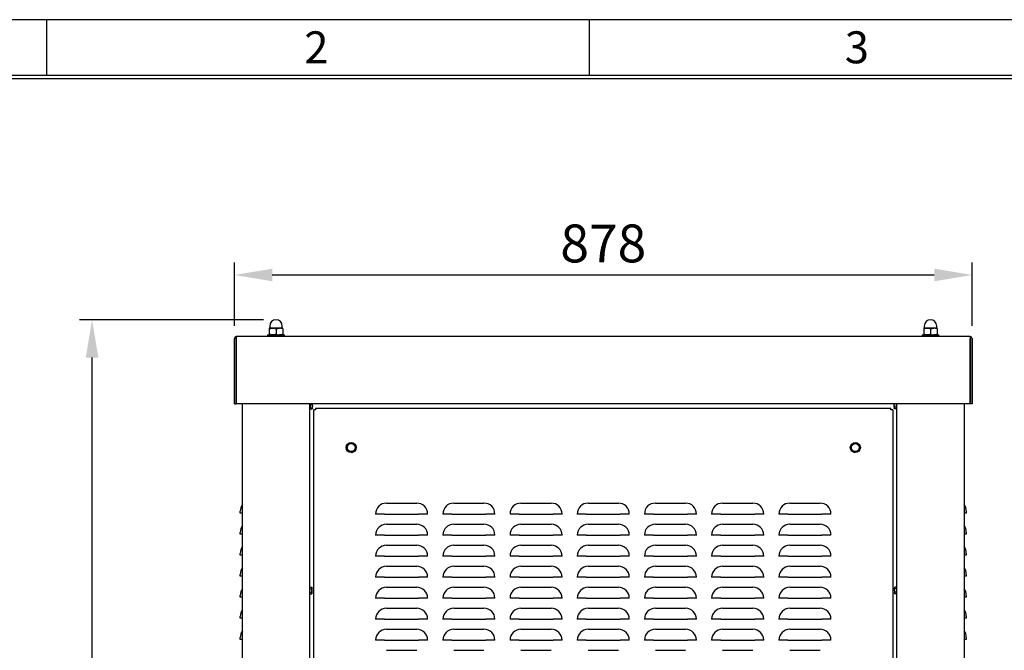
# Model space of a CAD drawing. Extents: x -4023 to 1392, y -4395 to -787.
# Drawn here: x -3285 to -2113, y -1537 to -787 of the extents above; entities that cross this region are included whole.
import ezdxf

# ---------------------------------------------------------------- set-up
doc = ezdxf.new("R2010")
doc.units = 0
doc.header["$LTSCALE"] = 20
doc.header["$MEASUREMENT"] = 0
doc.layers.get('0').update_dxf_attribs({"color": 40, "linetype": 'CONTINUOUS'})
doc.layers.get('DEFPOINTS').update_dxf_attribs({"linetype": 'CONTINUOUS'})
for name, color, linetype in [('1', 7, 'CONTINUOUS'), ('5', 4, 'CONTINUOUS'), ('9', 14, 'CONTINUOUS')]:
    doc.layers.add(name, color=color, linetype=linetype)
doc.styles.add('ROMANS', font='romans.shx', dxfattribs={"height": 45})
doc.dimstyles.new('ROMANS', dxfattribs={"dimscale": 0, "dimtxt": 10, "dimasz": 10, "dimexe": 4, "dimexo": 4, "dimgap": 4, "dimtad": 1, "dimdec": 4, "dimdsep": 46, "dimtxsty": 'ROMANS', "dimcen": 10, "dimclrd": 4, "dimclre": 4, "dimclrt": 2, "dimadec": 0, "dimazin": 0, "dimtfac": 0.625, "dimtdec": 4, "dimtmove": 0, "dimatfit": 3, "dimfxl": 1, "dimtolj": 1, "dimtzin": 0, "dimarcsym": 0})

# ---------------------------------------------------------------- blocks, each defined once
blk = doc.blocks.new('*D14')
at = {"color": 4, "linetype": 'ByBlock', "transparency": 16777216}
for p, q in [((-3029.7, -1150.7), (-3029.7, -1075.3)), ((-2151.7, -1150.7), (-2151.7, -1075.3)), ((-2984.7, -1090.3), (-2196.7, -1090.3))]:
    blk.add_line(p, q, dxfattribs=at)
for points in [[(-2984.7, -1082.8), (-2984.7, -1097.8), (-3029.7, -1090.3)], [(-2196.7, -1082.8), (-2196.7, -1097.8), (-2151.7, -1090.3)]]:
    blk.add_solid(points, dxfattribs=at)
at = {"layer": 'DEFPOINTS', "color": 0, "linetype": 'ByBlock', "transparency": 16777216}
for p in [(-2151.7, -1090.3), (-3029.7, -1165.7), (-2151.7, -1165.7)]:
    blk.add_point(p, dxfattribs=at)
at = {"color": 2, "linetype": 'ByBlock', "transparency": 16777216, "insert": (-2590.7, -1052.8), "char_height": 45, "attachment_point": 5, "style": 'ROMANS'}
blk.add_mtext('\\A1;878', dxfattribs=at)
blk = doc.blocks.new('*D15')
at = {"color": 4, "linetype": 'ByBlock', "transparency": 16777216}
for p, q in [((-2995.2, -1143.6), (-3214.2, -1143.6)), ((-3199.2, -2016.6), (-3199.2, -1188.6)), ((-3075.7, -2061.6), (-3214.2, -2061.6))]:
    blk.add_line(p, q, dxfattribs=at)
for points in [[(-3206.7, -1188.6), (-3191.7, -1188.6), (-3199.2, -1143.6)], [(-3206.7, -2016.6), (-3191.7, -2016.6), (-3199.2, -2061.6)]]:
    blk.add_solid(points, dxfattribs=at)
at = {"layer": 'DEFPOINTS', "color": 0, "linetype": 'ByBlock', "transparency": 16777216}
for p in [(-3199.2, -1143.6), (-2980.2, -1143.6), (-3060.7, -2061.6)]:
    blk.add_point(p, dxfattribs=at)
at = {"color": 2, "linetype": 'ByBlock', "transparency": 16777216, "insert": (-3236.7, -1602.6), "char_height": 45, "attachment_point": 5, "rotation": 90, "style": 'ROMANS'}
blk.add_mtext('\\A1;918', dxfattribs=at)

msp = doc.modelspace()

# ---------------------------------------------------------------- linework, layer by layer
at = {"layer": '1'}
for p, q in [((-2984.24261, -1153.5766), (-2988.24261, -1153.5766)), ((-2988.24261, -1153.5766), (-2988.24261, -1154.29112)), ((-2988.24261, -1154.29112), (-2988.24261, -1160.86206)), ((-2987.74261, -1151.0766), (-2987.74261, -1153.3266)), ((-2976.24261, -1153.5766), (-2984.24261, -1153.5766)), ((-2980.24261, -1154.29112), (-2980.24261, -1160.86206)), ((-2972.24261, -1153.5766), (-2976.24261, -1153.5766)), ((-2972.74261, -1153.3266), (-2972.74261, -1151.0766)), ((-2972.24261, -1154.29112), (-2972.24261, -1153.5766)), ((-2972.24261, -1154.29112), (-2972.24261, -1160.86206)), ((-2209.24261, -1153.5766), (-2209.24262, -1154.29112)), ((-2209.24262, -1154.29112), (-2209.24262, -1160.86206)), ((-2205.24261, -1153.5766), (-2209.24261, -1153.5766)), ((-2208.74261, -1151.0766), (-2208.74261, -1153.3266)), ((-2197.24261, -1153.5766), (-2205.24261, -1153.5766)), ((-2201.2426, -1154.29112), (-2201.2426, -1160.86206)), ((-2193.24261, -1153.5766), (-2197.24261, -1153.5766)), ((-2193.74261, -1153.3266), (-2193.74261, -1151.0766)), ((-2193.24259, -1154.29112), (-2193.24261, -1153.5766)), ((-2193.24259, -1154.29112), (-2193.24259, -1160.86206)), ((-3029.74261, -1243.57662), (-3029.74261, -1165.67662)), ((-3027.74261, -1165.67662), (-3027.64261, -1165.57661)), ((-3027.74261, -1243.57662), (-3027.74261, -1165.67662)), ((-2153.84261, -1163.57657), (-3027.64261, -1163.57657)), ((-3027.64261, -1163.57657), (-3027.64261, -1165.57661)), ((-3027.64261, -1165.57661), (-3027.56584, -1165.67662)), ((-3027.56584, -1165.67662), (-3027.56584, -1243.57662)), ((-3017.64261, -1163.07661), (-3017.64261, -1163.57657)), ((-3017.64261, -1163.07661), (-2990.24261, -1163.07661)), ((-2990.24261, -1161.5766), (-2970.27455, -1161.5766)), ((-2990.24261, -1161.5766), (-2990.24261, -1163.57657)), ((-2988.24261, -1160.86206), (-2988.24261, -1161.5766)), ((-2972.24261, -1161.5766), (-2972.24261, -1160.86206)), ((-2970.27455, -1161.5766), (-2970.24261, -1161.5766)), ((-2970.24261, -1163.57657), (-2970.24261, -1161.5766)), ((-2970.24261, -1163.07661), (-2947.64261, -1163.07661)), ((-2947.64261, -1163.07661), (-2947.64261, -1163.57657)), ((-2211.24261, -1161.5766), (-2192.25194, -1161.5766)), ((-2211.24261, -1161.5766), (-2211.24259, -1163.57657)), ((-2209.24262, -1160.86206), (-2209.24262, -1161.5766)), ((-2193.24259, -1161.5766), (-2193.24259, -1160.86206)), ((-2192.25194, -1161.5766), (-2191.24261, -1161.5766)), ((-2191.24261, -1163.57657), (-2191.24261, -1161.5766)), ((-2153.91938, -1243.57662), (-2153.91938, -1165.67662)), ((-2153.84261, -1163.57657), (-2153.84261, -1165.57661)), ((-2153.84261, -1165.57661), (-2153.74259, -1165.67662)), ((-2153.74259, -1165.67662), (-2153.74259, -1243.57662)), ((-2151.74262, -1165.67662), (-2151.74262, -1243.57662)), ((-3029.74261, -1243.57662), (-3027.74261, -1243.57662)), ((-2153.91938, -1243.57662), (-3027.56584, -1243.57662)), ((-3020.24261, -2058.5766), (-3020.24261, -1243.57662)), ((-2940.24261, -1243.57662), (-2940.24261, -2058.5766)), ((-2940.24261, -1243.91493), (-2940.11761, -1243.91493)), ((-2940.24261, -1246.14588), (-2940.11761, -1246.14588)), ((-2940.24261, -1248.19604), (-2940.11761, -1248.19604)), ((-2940.24261, -1249.41459), (-2940.11761, -1249.41459)), ((-2940.24261, -1249.5766), (-2939.74261, -1249.5766)), ((-2939.74261, -1243.91494), (-2939.86761, -1243.91493)), ((-2939.74261, -1246.14586), (-2939.86761, -1246.14588)), ((-2939.74261, -1248.19604), (-2939.86761, -1248.19604)), ((-2939.74261, -1249.41457), (-2939.86761, -1249.41459)), ((-2939.74261, -1243.5766), (-2939.74261, -1243.91494)), ((-2939.74261, -1244.02927), (-2939.74261, -1243.91494)), ((-2939.74261, -1244.02927), (-2939.74261, -1246.14586)), ((-2939.74261, -1246.26911), (-2939.74261, -1246.14832)), ((-2939.74261, -1246.26911), (-2939.74261, -1248.19604)), ((-2939.74261, -1248.28909), (-2939.74261, -1248.19604)), ((-2939.74261, -1248.28909), (-2939.74261, -1249.41457)), ((-2939.74261, -1249.07658), (-2939.34261, -1249.07658)), ((-2939.74261, -1249.44786), (-2939.74261, -1249.41457)), ((-2939.74261, -1249.44786), (-2939.74261, -1249.5766)), ((-2939.34261, -1244.15037), (-2939.34261, -1243.57662)), ((-2939.34261, -1246.14433), (-2939.34261, -1244.15037)), ((-2939.34261, -1244.15037), (-2937.25522, -1244.15037)), ((-2939.34261, -1248.13828), (-2939.34261, -1246.14433)), ((-2939.34261, -1248.13828), (-2937.25522, -1248.13828)), ((-2939.34261, -1248.85139), (-2939.34261, -1248.13828)), ((-2939.34261, -1249.56456), (-2939.34261, -1248.85139)), ((-2939.34261, -1249.56456), (-2937.25522, -1249.56456)), ((-2937.25522, -1244.15037), (-2936.94261, -1246.14431)), ((-2937.25522, -1248.13828), (-2936.94261, -1248.8514)), ((-2937.09634, -1249.34283), (-2936.94261, -1249.0766)), ((-2936.94261, -1246.14431), (-2936.94261, -1243.5766)), ((-2936.94261, -1248.8514), (-2936.94261, -1246.14431)), ((-2936.94261, -1249.0766), (-2936.94261, -1248.8514)), ((-2935.24261, -1960.39982), (-2935.24261, -1250.75337)), ((-2933.06583, -1248.57661), (-2248.41938, -1248.57661)), ((-2246.24262, -1250.75337), (-2246.24262, -1960.39982)), ((-2244.54261, -1245.5766), (-2244.54261, -1243.5766)), ((-2244.54261, -1245.5766), (-2244.54261, -1248.60769)), ((-2244.23001, -1249.61802), (-2244.54261, -1248.60769)), ((-2244.54261, -1248.60769), (-2244.54261, -1249.0766)), ((-2244.54261, -1249.0766), (-2244.23001, -1249.61802)), ((-2242.1426, -1247.59731), (-2244.23001, -1247.59731)), ((-2242.1426, -1249.61802), (-2244.23001, -1249.61802)), ((-2242.1426, -1243.57662), (-2242.1426, -1245.57659)), ((-2242.1426, -1245.57659), (-2242.1426, -1247.59731)), ((-2242.1426, -1247.59731), (-2242.1426, -1248.60767)), ((-2242.1426, -1248.60767), (-2242.1426, -1249.61802)), ((-2242.1426, -1249.07658), (-2241.74259, -1249.07658)), ((-2241.74261, -1243.5766), (-2241.74261, -1243.91494)), ((-2241.74261, -1243.91494), (-2241.6176, -1243.91493)), ((-2241.74261, -1244.02927), (-2241.74261, -1243.91494)), ((-2241.74261, -1244.02927), (-2241.74261, -1246.14586)), ((-2241.74261, -1246.14586), (-2241.6176, -1246.14588)), ((-2241.74261, -1246.26911), (-2241.74259, -1246.14832)), ((-2241.74261, -1246.26911), (-2241.74261, -1248.19604)), ((-2241.74261, -1248.19604), (-2241.6176, -1248.19604)), ((-2241.74261, -1248.28909), (-2241.74261, -1248.19604)), ((-2241.74261, -1248.28909), (-2241.74261, -1249.41457)), ((-2241.74261, -1249.41457), (-2241.6176, -1249.41459)), ((-2241.74261, -1249.44786), (-2241.74261, -1249.41457)), ((-2241.74261, -1249.44786), (-2241.74261, -1249.5766)), ((-2241.74261, -1249.5766), (-2241.24263, -1249.5766)), ((-2241.24263, -1243.91493), (-2241.36762, -1243.91493)), ((-2241.24263, -1246.14588), (-2241.36762, -1246.14588)), ((-2241.24263, -1248.19604), (-2241.36762, -1248.19604)), ((-2241.24263, -1249.41459), (-2241.36762, -1249.41459)), ((-2241.24261, -2058.5766), (-2241.24263, -1243.57662)), ((-2161.24258, -1243.57662), (-2161.24261, -2058.5766)), ((-2151.74262, -1243.57662), (-2153.74259, -1243.57662)), ((-2896.01962, -1293.23426), (-2895.71463, -1296.10485)), ((-2891.35257, -1289.83542), (-2893.6861, -1291.53483)), ((-2890.13264, -1301.31778), (-2887.79913, -1299.61837)), ((-2885.46562, -1297.91895), (-2885.7706, -1295.04835)), ((-2295.1437, -1291.83975), (-2295.66151, -1294.67969)), ((-2289.70692, -1289.89676), (-2292.42531, -1290.86825)), ((-2291.7783, -1301.25645), (-2289.05991, -1300.28494)), ((-2286.34153, -1299.31346), (-2285.82372, -1296.47351)), ((-2848.74261, -1361.59959), (-2812.74261, -1361.59959)), ((-2768.74261, -1361.59959), (-2732.74261, -1361.59959)), ((-2688.74261, -1361.59959), (-2652.74261, -1361.59959)), ((-2608.74261, -1361.59959), (-2572.74261, -1361.59959)), ((-2528.74261, -1361.59959), (-2492.74261, -1361.59959)), ((-2448.74261, -1361.59959), (-2412.74261, -1361.59959)), ((-2368.74261, -1361.59959), (-2332.74261, -1361.59959)), ((-3022.74261, -1373.5966), (-3022.74261, -1371.34339)), ((-3020.24261, -1373.5966), (-3022.74261, -1373.5966)), ((-2850.99582, -1374.5766), (-2861.71962, -1374.5766)), ((-2850.99582, -1374.5766), (-2810.48941, -1374.5766)), ((-2799.7656, -1374.5766), (-2810.48941, -1374.5766)), ((-2770.99582, -1374.5766), (-2781.71962, -1374.5766)), ((-2770.99582, -1374.5766), (-2730.48941, -1374.5766)), ((-2719.7656, -1374.5766), (-2730.48941, -1374.5766)), ((-2690.99582, -1374.5766), (-2701.71962, -1374.5766)), ((-2690.99582, -1374.5766), (-2650.48941, -1374.5766)), ((-2639.7656, -1374.5766), (-2650.48941, -1374.5766)), ((-2610.99582, -1374.5766), (-2621.71962, -1374.5766)), ((-2610.99582, -1374.5766), (-2570.48941, -1374.5766)), ((-2559.7656, -1374.5766), (-2570.48941, -1374.5766)), ((-2530.99582, -1374.5766), (-2541.71962, -1374.5766)), ((-2530.99582, -1374.5766), (-2490.48941, -1374.5766)), ((-2479.7656, -1374.5766), (-2490.48941, -1374.5766)), ((-2450.99582, -1374.5766), (-2461.71962, -1374.5766)), ((-2450.99582, -1374.5766), (-2410.48941, -1374.5766)), ((-2399.7656, -1374.5766), (-2410.48941, -1374.5766)), ((-2370.99582, -1374.5766), (-2381.71962, -1374.5766)), ((-2370.99582, -1374.5766), (-2330.48941, -1374.5766)), ((-2319.7656, -1374.5766), (-2330.48941, -1374.5766)), ((-2158.74261, -1373.5966), (-2161.24261, -1373.5966)), ((-2158.74261, -1371.34339), (-2158.74261, -1373.5966)), ((-2848.74261, -1386.59959), (-2812.74261, -1386.59959)), ((-2768.74261, -1386.59959), (-2732.74261, -1386.59959)), ((-2688.74261, -1386.59959), (-2652.74261, -1386.59959)), ((-2608.74261, -1386.59959), (-2572.74261, -1386.59959)), ((-2528.74261, -1386.59959), (-2492.74261, -1386.59959)), ((-2448.74261, -1386.59959), (-2412.74261, -1386.59959)), ((-2368.74261, -1386.59959), (-2332.74261, -1386.59959)), ((-3022.74261, -1398.5966), (-3022.74261, -1396.34339)), ((-3020.24261, -1398.5966), (-3022.74261, -1398.5966)), ((-2850.99582, -1399.5766), (-2861.71962, -1399.5766)), ((-2850.99582, -1399.5766), (-2810.48941, -1399.5766)), ((-2799.7656, -1399.5766), (-2810.48941, -1399.5766)), ((-2770.99582, -1399.5766), (-2781.71962, -1399.5766)), ((-2770.99582, -1399.5766), (-2730.48941, -1399.5766)), ((-2719.7656, -1399.5766), (-2730.48941, -1399.5766)), ((-2690.99582, -1399.5766), (-2701.71962, -1399.5766)), ((-2690.99582, -1399.5766), (-2650.48941, -1399.5766)), ((-2639.7656, -1399.5766), (-2650.48941, -1399.5766)), ((-2610.99582, -1399.5766), (-2621.71962, -1399.5766)), ((-2610.99582, -1399.5766), (-2570.48941, -1399.5766)), ((-2559.7656, -1399.5766), (-2570.48941, -1399.5766)), ((-2530.99582, -1399.5766), (-2541.71962, -1399.5766)), ((-2530.99582, -1399.5766), (-2490.48941, -1399.5766)), ((-2479.7656, -1399.5766), (-2490.48941, -1399.5766)), ((-2450.99582, -1399.5766), (-2461.71962, -1399.5766)), ((-2450.99582, -1399.5766), (-2410.48941, -1399.5766)), ((-2399.7656, -1399.5766), (-2410.48941, -1399.5766)), ((-2370.99582, -1399.5766), (-2381.71962, -1399.5766)), ((-2370.99582, -1399.5766), (-2330.48941, -1399.5766)), ((-2319.7656, -1399.5766), (-2330.48941, -1399.5766)), ((-2158.74261, -1398.5966), (-2161.24261, -1398.5966)), ((-2158.74261, -1396.34339), (-2158.74261, -1398.5966)), ((-2848.74261, -1411.59959), (-2812.74261, -1411.59959)), ((-2768.74261, -1411.59959), (-2732.74261, -1411.59959)), ((-2688.74261, -1411.59959), (-2652.74261, -1411.59959)), ((-2608.74261, -1411.59959), (-2572.74261, -1411.59959)), ((-2528.74261, -1411.59959), (-2492.74261, -1411.59959)), ((-2448.74261, -1411.59959), (-2412.74261, -1411.59959)), ((-2368.74261, -1411.59959), (-2332.74261, -1411.59959)), ((-3022.74261, -1423.5966), (-3022.74261, -1421.34339)), ((-3020.24261, -1423.5966), (-3022.74261, -1423.5966)), ((-2850.99582, -1424.5766), (-2861.71962, -1424.5766)), ((-2850.99582, -1424.5766), (-2810.48941, -1424.5766)), ((-2799.7656, -1424.5766), (-2810.48941, -1424.5766)), ((-2770.99582, -1424.5766), (-2781.71962, -1424.5766)), ((-2770.99582, -1424.5766), (-2730.48941, -1424.5766)), ((-2719.7656, -1424.5766), (-2730.48941, -1424.5766)), ((-2690.99582, -1424.5766), (-2701.71962, -1424.5766)), ((-2690.99582, -1424.5766), (-2650.48941, -1424.5766)), ((-2639.7656, -1424.5766), (-2650.48941, -1424.5766)), ((-2610.99582, -1424.5766), (-2621.71962, -1424.5766)), ((-2610.99582, -1424.5766), (-2570.48941, -1424.5766)), ((-2559.7656, -1424.5766), (-2570.48941, -1424.5766)), ((-2530.99582, -1424.5766), (-2541.71962, -1424.5766)), ((-2530.99582, -1424.5766), (-2490.48941, -1424.5766)), ((-2479.7656, -1424.5766), (-2490.48941, -1424.5766)), ((-2450.99582, -1424.5766), (-2461.71962, -1424.5766)), ((-2450.99582, -1424.5766), (-2410.48941, -1424.5766)), ((-2399.7656, -1424.5766), (-2410.48941, -1424.5766)), ((-2370.99582, -1424.5766), (-2381.71962, -1424.5766)), ((-2370.99582, -1424.5766), (-2330.48941, -1424.5766)), ((-2319.7656, -1424.5766), (-2330.48941, -1424.5766)), ((-2158.74261, -1423.5966), (-2161.24261, -1423.5966)), ((-2158.74261, -1421.34339), (-2158.74261, -1423.5966)), ((-2848.74261, -1436.59959), (-2812.74261, -1436.59959)), ((-2768.74261, -1436.59959), (-2732.74261, -1436.59959)), ((-2688.74261, -1436.59959), (-2652.74261, -1436.59959)), ((-2608.74261, -1436.59959), (-2572.74261, -1436.59959)), ((-2528.74261, -1436.59959), (-2492.74261, -1436.59959)), ((-2448.74261, -1436.59959), (-2412.74261, -1436.59959)), ((-2368.74261, -1436.59959), (-2332.74261, -1436.59959)), ((-3022.74261, -1448.5966), (-3022.74261, -1446.34339)), ((-3020.24261, -1448.5966), (-3022.74261, -1448.5966)), ((-2850.99582, -1449.5766), (-2861.71962, -1449.5766)), ((-2850.99582, -1449.5766), (-2810.48941, -1449.5766)), ((-2799.7656, -1449.5766), (-2810.48941, -1449.5766)), ((-2770.99582, -1449.5766), (-2781.71962, -1449.5766)), ((-2770.99582, -1449.5766), (-2730.48941, -1449.5766)), ((-2719.7656, -1449.5766), (-2730.48941, -1449.5766)), ((-2690.99582, -1449.5766), (-2701.71962, -1449.5766)), ((-2690.99582, -1449.5766), (-2650.48941, -1449.5766)), ((-2639.7656, -1449.5766), (-2650.48941, -1449.5766)), ((-2610.99582, -1449.5766), (-2621.71962, -1449.5766)), ((-2610.99582, -1449.5766), (-2570.48941, -1449.5766)), ((-2559.7656, -1449.5766), (-2570.48941, -1449.5766)), ((-2530.99582, -1449.5766), (-2541.71962, -1449.5766)), ((-2530.99582, -1449.5766), (-2490.48941, -1449.5766)), ((-2479.7656, -1449.5766), (-2490.48941, -1449.5766)), ((-2450.99582, -1449.5766), (-2461.71962, -1449.5766)), ((-2450.99582, -1449.5766), (-2410.48941, -1449.5766)), ((-2399.7656, -1449.5766), (-2410.48941, -1449.5766)), ((-2370.99582, -1449.5766), (-2381.71962, -1449.5766)), ((-2370.99582, -1449.5766), (-2330.48941, -1449.5766)), ((-2319.7656, -1449.5766), (-2330.48941, -1449.5766)), ((-2158.74261, -1448.5966), (-2161.24261, -1448.5966)), ((-2158.74261, -1446.34339), (-2158.74261, -1448.5966)), ((-2939.84261, -1462.07658), (-2940.24261, -1462.07658)), ((-2939.84261, -1462.55347), (-2939.84261, -1461.53519)), ((-2939.84261, -1461.53519), (-2937.75522, -1461.53519)), ((-2939.84261, -1463.57173), (-2939.84261, -1462.55347)), ((-2939.84261, -1463.57173), (-2937.75522, -1463.57173)), ((-2939.84261, -1465.59242), (-2939.84261, -1463.57173)), ((-2937.44261, -1462.0766), (-2937.76135, -1461.52452)), ((-2937.75522, -1463.57173), (-2937.44261, -1465.59242)), ((-2937.44261, -1462.55345), (-2937.44261, -1462.0766)), ((-2937.44261, -1465.59242), (-2937.44261, -1462.55345)), ((-2848.74261, -1461.59959), (-2812.74261, -1461.59959)), ((-2768.74261, -1461.59959), (-2732.74261, -1461.59959)), ((-2688.74261, -1461.59959), (-2652.74261, -1461.59959)), ((-2608.74261, -1461.59959), (-2572.74261, -1461.59959)), ((-2528.74261, -1461.59959), (-2492.74261, -1461.59959)), ((-2448.74261, -1461.59959), (-2412.74261, -1461.59959)), ((-2368.74261, -1461.59959), (-2332.74261, -1461.59959)), ((-2243.72999, -1461.53513), (-2244.04261, -1462.0766)), ((-2244.04261, -1462.0766), (-2244.04261, -1462.54551)), ((-2243.72999, -1463.55587), (-2244.04261, -1462.54551)), ((-2244.04261, -1465.5766), (-2244.04261, -1462.54551)), ((-2241.64263, -1461.53513), (-2243.72999, -1461.53513)), ((-2241.64263, -1463.55587), (-2243.72999, -1463.55587)), ((-2241.64263, -1461.53513), (-2241.64263, -1462.54549)), ((-2241.24263, -1462.07658), (-2241.64263, -1462.07658)), ((-2241.64263, -1462.54549), (-2241.64263, -1463.55587)), ((-2241.64263, -1463.55587), (-2241.64263, -1465.57659)), ((-3022.74261, -1473.5966), (-3022.74261, -1471.34339)), ((-3020.24261, -1473.5966), (-3022.74261, -1473.5966)), ((-2940.24261, -1469.0766), (-2939.84261, -1469.0766)), ((-2939.84261, -1467.61313), (-2939.84261, -1465.59242)), ((-2939.84261, -1467.61313), (-2937.75522, -1467.61313)), ((-2939.84261, -1468.61556), (-2939.84261, -1467.61313)), ((-2939.84261, -1469.61802), (-2939.84261, -1468.61556)), ((-2939.84261, -1469.61802), (-2937.75522, -1469.61802)), ((-2937.76135, -1469.62866), (-2937.44261, -1469.0766)), ((-2937.75522, -1467.61313), (-2937.44261, -1468.61557)), ((-2937.44261, -1468.61557), (-2937.44261, -1465.59242)), ((-2937.44261, -1469.0766), (-2937.44261, -1468.61557)), ((-2850.99582, -1474.5766), (-2861.71962, -1474.5766)), ((-2850.99582, -1474.5766), (-2810.48941, -1474.5766)), ((-2799.7656, -1474.5766), (-2810.48941, -1474.5766)), ((-2770.99582, -1474.5766), (-2781.71962, -1474.5766)), ((-2770.99582, -1474.5766), (-2730.48941, -1474.5766)), ((-2719.7656, -1474.5766), (-2730.48941, -1474.5766)), ((-2690.99582, -1474.5766), (-2701.71962, -1474.5766)), ((-2690.99582, -1474.5766), (-2650.48941, -1474.5766)), ((-2639.7656, -1474.5766), (-2650.48941, -1474.5766)), ((-2610.99582, -1474.5766), (-2621.71962, -1474.5766)), ((-2610.99582, -1474.5766), (-2570.48941, -1474.5766)), ((-2559.7656, -1474.5766), (-2570.48941, -1474.5766)), ((-2530.99582, -1474.5766), (-2541.71962, -1474.5766)), ((-2530.99582, -1474.5766), (-2490.48941, -1474.5766)), ((-2479.7656, -1474.5766), (-2490.48941, -1474.5766)), ((-2450.99582, -1474.5766), (-2461.71962, -1474.5766)), ((-2450.99582, -1474.5766), (-2410.48941, -1474.5766)), ((-2399.7656, -1474.5766), (-2410.48941, -1474.5766)), ((-2370.99582, -1474.5766), (-2381.71962, -1474.5766)), ((-2370.99582, -1474.5766), (-2330.48941, -1474.5766)), ((-2319.7656, -1474.5766), (-2330.48941, -1474.5766)), ((-2244.04261, -1465.5766), (-2244.04261, -1468.60769)), ((-2243.72999, -1469.61805), (-2244.04261, -1468.60769)), ((-2244.04261, -1468.60769), (-2244.04261, -1469.0766)), ((-2244.04261, -1469.0766), (-2243.72999, -1469.61805)), ((-2241.64263, -1467.59734), (-2243.72999, -1467.59734)), ((-2241.64263, -1469.61805), (-2243.72999, -1469.61805)), ((-2241.64263, -1465.57659), (-2241.64263, -1467.59734)), ((-2241.64263, -1467.59734), (-2241.64263, -1468.60769)), ((-2241.64263, -1468.60769), (-2241.64263, -1469.61805)), ((-2241.64263, -1469.0766), (-2241.24263, -1469.0766)), ((-2158.74261, -1473.5966), (-2161.24261, -1473.5966)), ((-2158.74261, -1471.34339), (-2158.74261, -1473.5966)), ((-2848.74261, -1486.59959), (-2812.74261, -1486.59959)), ((-2768.74261, -1486.59959), (-2732.74261, -1486.59959)), ((-2688.74261, -1486.59959), (-2652.74261, -1486.59959)), ((-2608.74261, -1486.59959), (-2572.74261, -1486.59959)), ((-2528.74261, -1486.59959), (-2492.74261, -1486.59959)), ((-2448.74261, -1486.59959), (-2412.74261, -1486.59959)), ((-2368.74261, -1486.59959), (-2332.74261, -1486.59959)), ((-3022.74261, -1498.5966), (-3022.74261, -1496.34339)), ((-3020.24261, -1498.5966), (-3022.74261, -1498.5966)), ((-2850.99582, -1499.5766), (-2861.71962, -1499.5766)), ((-2850.99582, -1499.5766), (-2810.48941, -1499.5766)), ((-2799.7656, -1499.5766), (-2810.48941, -1499.5766)), ((-2770.99582, -1499.5766), (-2781.71962, -1499.5766)), ((-2770.99582, -1499.5766), (-2730.48941, -1499.5766)), ((-2719.7656, -1499.5766), (-2730.48941, -1499.5766)), ((-2690.99582, -1499.5766), (-2701.71962, -1499.5766)), ((-2690.99582, -1499.5766), (-2650.48941, -1499.5766)), ((-2639.7656, -1499.5766), (-2650.48941, -1499.5766)), ((-2610.99582, -1499.5766), (-2621.71962, -1499.5766)), ((-2610.99582, -1499.5766), (-2570.48941, -1499.5766)), ((-2559.7656, -1499.5766), (-2570.48941, -1499.5766)), ((-2530.99582, -1499.5766), (-2541.71962, -1499.5766)), ((-2530.99582, -1499.5766), (-2490.48941, -1499.5766)), ((-2479.7656, -1499.5766), (-2490.48941, -1499.5766)), ((-2450.99582, -1499.5766), (-2461.71962, -1499.5766)), ((-2450.99582, -1499.5766), (-2410.48941, -1499.5766)), ((-2399.7656, -1499.5766), (-2410.48941, -1499.5766)), ((-2370.99582, -1499.5766), (-2381.71962, -1499.5766)), ((-2370.99582, -1499.5766), (-2330.48941, -1499.5766)), ((-2319.7656, -1499.5766), (-2330.48941, -1499.5766)), ((-2158.74261, -1498.5966), (-2161.24261, -1498.5966)), ((-2158.74261, -1496.34339), (-2158.74261, -1498.5966)), ((-2848.74261, -1511.59959), (-2812.74261, -1511.59959)), ((-2768.74261, -1511.59959), (-2732.74261, -1511.59959)), ((-2688.74261, -1511.59959), (-2652.74261, -1511.59959)), ((-2608.74261, -1511.59959), (-2572.74261, -1511.59959)), ((-2528.74261, -1511.59959), (-2492.74261, -1511.59959)), ((-2448.74261, -1511.59959), (-2412.74261, -1511.59959)), ((-2368.74261, -1511.59959), (-2332.74261, -1511.59959)), ((-3022.74261, -1523.5966), (-3022.74261, -1521.34339)), ((-2158.74261, -1521.34339), (-2158.74261, -1523.5966)), ((-3020.24261, -1523.5966), (-3022.74261, -1523.5966)), ((-2850.99582, -1524.5766), (-2861.71962, -1524.5766)), ((-2850.99582, -1524.5766), (-2810.48941, -1524.5766)), ((-2799.7656, -1524.5766), (-2810.48941, -1524.5766)), ((-2770.99582, -1524.5766), (-2781.71962, -1524.5766)), ((-2770.99582, -1524.5766), (-2730.48941, -1524.5766)), ((-2719.7656, -1524.5766), (-2730.48941, -1524.5766)), ((-2690.99582, -1524.5766), (-2701.71962, -1524.5766)), ((-2690.99582, -1524.5766), (-2650.48941, -1524.5766)), ((-2639.7656, -1524.5766), (-2650.48941, -1524.5766)), ((-2610.99582, -1524.5766), (-2621.71962, -1524.5766)), ((-2610.99582, -1524.5766), (-2570.48941, -1524.5766)), ((-2559.7656, -1524.5766), (-2570.48941, -1524.5766)), ((-2530.99582, -1524.5766), (-2541.71962, -1524.5766)), ((-2530.99582, -1524.5766), (-2490.48941, -1524.5766)), ((-2479.7656, -1524.5766), (-2490.48941, -1524.5766)), ((-2450.99582, -1524.5766), (-2461.71962, -1524.5766)), ((-2450.99582, -1524.5766), (-2410.48941, -1524.5766)), ((-2399.7656, -1524.5766), (-2410.48941, -1524.5766)), ((-2370.99582, -1524.5766), (-2381.71962, -1524.5766)), ((-2370.99582, -1524.5766), (-2330.48941, -1524.5766)), ((-2319.7656, -1524.5766), (-2330.48941, -1524.5766)), ((-2158.74261, -1523.5966), (-2161.24261, -1523.5966)), ((-2848.74261, -1536.59959), (-2812.74261, -1536.59959)), ((-2768.74261, -1536.59959), (-2732.74261, -1536.59959)), ((-2688.74261, -1536.59959), (-2652.74261, -1536.59959)), ((-2608.74261, -1536.59959), (-2572.74261, -1536.59959)), ((-2528.74261, -1536.59959), (-2492.74261, -1536.59959)), ((-2448.74261, -1536.59959), (-2412.74261, -1536.59959)), ((-2368.74261, -1536.59959), (-2332.74261, -1536.59959))]:
    msp.add_line(p, q, dxfattribs=at)
at = {"layer": '1', "flags": 128}
for points in [[(-2988.24261, -1154.29112), (-2985.27224, -1153.62731), (-2984.24261, -1153.57658)], [(-2984.24261, -1153.57658), (-2981.18078, -1154.00753), (-2980.24261, -1154.29112)], [(-2980.24261, -1154.29112), (-2978.2829, -1153.77274), (-2976.24261, -1153.57658)], [(-2209.24262, -1154.29112), (-2206.27222, -1153.62731), (-2205.24261, -1153.57658)], [(-2205.24261, -1153.57658), (-2202.18078, -1154.00753), (-2201.2426, -1154.29112)], [(-2201.2426, -1154.29112), (-2199.28292, -1153.77274), (-2197.2426, -1153.57658)], [(-2984.24261, -1161.5766), (-2985.27224, -1161.52588), (-2988.24261, -1160.86206)], [(-2980.24261, -1160.86206), (-2981.18078, -1161.14566), (-2984.24261, -1161.5766)], [(-2972.24261, -1160.86206), (-2974.20232, -1161.3805), (-2976.24261, -1161.5766)], [(-2205.24261, -1161.5766), (-2206.27222, -1161.52588), (-2209.24262, -1160.86206)], [(-2201.2426, -1160.86206), (-2202.18078, -1161.14566), (-2205.24261, -1161.5766)], [(-2193.24259, -1160.86206), (-2195.20233, -1161.3805), (-2197.2426, -1161.5766)], [(-2937.08511, -1243.57662), (-2937.15062, -1243.9017), (-2937.25522, -1244.15037)], [(-2936.94262, -1246.14433), (-2936.94431, -1246.28601), (-2937.25522, -1248.13828)], [(-2936.94262, -1248.85139), (-2936.94431, -1248.90205), (-2937.13949, -1249.31792)], [(-2933.14261, -1250.6766), (-2933.5523, -1250.69156), (-2933.94625, -1250.70599), (-2934.30931, -1250.71928), (-2934.62753, -1250.7309), (-2934.8887, -1250.74044), (-2935.08276, -1250.74753), (-2935.20226, -1250.75188), (-2935.24261, -1250.75337)], [(-2933.06583, -1248.57661), (-2933.06731, -1248.61696), (-2933.07168, -1248.73647), (-2933.07877, -1248.93048), (-2933.08833, -1249.19167), (-2933.09996, -1249.5099), (-2933.11323, -1249.87295), (-2933.12764, -1250.26688), (-2933.14261, -1250.6766)], [(-2248.34261, -1250.6766), (-2248.35757, -1250.26688), (-2248.372, -1249.87295), (-2248.38529, -1249.5099), (-2248.39691, -1249.19167), (-2248.40645, -1248.93048), (-2248.41354, -1248.73647), (-2248.41789, -1248.61696), (-2248.41938, -1248.57661)], [(-2246.24262, -1250.75337), (-2246.28297, -1250.75188), (-2246.40248, -1250.74753), (-2246.59655, -1250.74044), (-2246.85768, -1250.7309), (-2247.17591, -1250.71928), (-2247.53896, -1250.70599), (-2247.93295, -1250.69156), (-2248.34261, -1250.6766)], [(-2244.54264, -1245.57659), (-2244.52565, -1245.12234), (-2244.23001, -1243.55587)], [(-2244.23001, -1247.59731), (-2244.33462, -1247.20505), (-2244.54264, -1245.57659)], [(-2244.54264, -1248.60767), (-2244.54091, -1248.5359), (-2244.23001, -1247.59731)], [(-2893.68609, -1291.53481), (-2893.85197, -1291.65563), (-2896.01962, -1293.23426)], [(-2895.71463, -1296.10482), (-2895.69295, -1296.30891), (-2895.40964, -1298.97544)], [(-2895.40964, -1298.97544), (-2893.45031, -1299.84513), (-2892.77115, -1300.14661)], [(-2892.77115, -1300.14661), (-2890.75149, -1301.04312), (-2890.13264, -1301.31778)], [(-2891.35257, -1289.83542), (-2889.39325, -1290.70512), (-2888.71408, -1291.0066)], [(-2888.71408, -1291.0066), (-2886.69441, -1291.90305), (-2886.07558, -1292.17777)], [(-2887.79912, -1299.61839), (-2887.63326, -1299.49758), (-2885.46562, -1297.91895)], [(-2885.7706, -1295.04833), (-2885.79228, -1294.8443), (-2886.07558, -1292.17777)], [(-2295.66149, -1294.67967), (-2295.69832, -1294.88155), (-2296.17933, -1297.5196)], [(-2296.17933, -1297.5196), (-2294.54521, -1298.90707), (-2293.97879, -1299.38802)], [(-2292.42531, -1290.86825), (-2292.61855, -1290.93734), (-2295.1437, -1291.83975)], [(-2293.97879, -1299.38802), (-2292.29442, -1300.81824), (-2291.7783, -1301.25645)], [(-2289.70692, -1289.89676), (-2288.07286, -1291.28423), (-2287.50644, -1291.76518)], [(-2289.05992, -1300.28495), (-2288.86668, -1300.21587), (-2286.34153, -1299.31346)], [(-2287.50644, -1291.76518), (-2285.82201, -1293.19534), (-2285.3059, -1293.63361)], [(-2285.82374, -1296.47353), (-2285.78691, -1296.27165), (-2285.3059, -1293.63361)], [(-2937.75522, -1461.53519), (-2937.45956, -1462.32459), (-2937.44261, -1462.55347)], [(-2937.44261, -1462.55347), (-2937.65062, -1463.37402), (-2937.75522, -1463.57173)], [(-2244.04261, -1462.54549), (-2244.04089, -1462.47372), (-2243.72999, -1461.53513)], [(-2244.04261, -1465.57659), (-2244.02569, -1465.12237), (-2243.72999, -1463.55587)], [(-2937.44261, -1465.59242), (-2937.44432, -1465.736), (-2937.75522, -1467.61313)], [(-2937.44261, -1468.61556), (-2937.44432, -1468.68679), (-2937.75522, -1469.61802)], [(-2243.72999, -1467.59734), (-2243.83459, -1467.20502), (-2244.04261, -1465.57659)], [(-2244.04261, -1468.60769), (-2244.04089, -1468.5359), (-2243.72999, -1467.59734)]]:
    msp.add_lwpolyline(points, dxfattribs=at)
at = {"layer": '1'}
for centre, radius in [((-2890.74261, -1295.5766), 6), ((-2890.74261, -1295.5766), 4.75), ((-2290.74261, -1295.5766), 6), ((-2290.74261, -1295.5766), 4.75)]:
    msp.add_circle(centre, radius, dxfattribs=at)
for centre, radius, start, end in [((-2980.24261, -1151.0766), 7.5, 0, 180), ((-2201.24261, -1151.0766), 7.5, 0, 180), ((-2987.99261, -1153.3266), 0.25, 270, 0), ((-2976.34607, -1165.70902), 12.13288, 70.23216005, 89.51142697), ((-2972.49261, -1153.3266), 0.25, 180, 270), ((-2208.99261, -1153.3266), 0.25, 270, 0), ((-2197.34611, -1165.70936), 12.13322, 70.23242867, 89.51119529), ((-2193.49261, -1153.3266), 0.25, 180, 270), ((-3027.64261, -1165.6766), 2.1, 90, 180), ((-2976.14087, -1149.45377), 12.12326, 250.22443258, 269.51913596), ((-2197.14088, -1149.45386), 12.12317, 250.22436549, 269.51925847), ((-2153.84261, -1165.6766), 2.1, 0, 90), ((-2921.05259, -1264.88597), 28.34183, 132.27435976, 132.61680512), ((-2984.18924, -1201.57857), 62.67817, 314.51912276, 314.67959882), ((-2946.69931, -1239.48434), 10.91844, 306.25338228, 307.07110097), ((-2941.38649, -1244.8973), 4.69212, 284.11019337, 285.68971388), ((-2959.45925, -1265.46176), 29.12213, 47.3877826, 47.72105252), ((-2868.55591, -1173.95485), 101.47365, 225.35107785, 225.45020056), ((-2933.76952, -1240.13405), 10.10853, 232.89613982, 233.77937693), ((-2938.62346, -1244.99024), 4.59596, 254.2937604, 255.90633236), ((-2223.2836, -1264.08547), 27.25777, 132.2692567, 132.62530987), ((-2294.71765, -1192.4262), 75.53422, 314.53448889, 314.6676476), ((-2248.39514, -1239.22177), 11.246, 306.26694227, 307.06081262), ((-2242.89695, -1244.85821), 4.73258, 284.11783806, 285.68376651), ((-2260.47357, -1264.92947), 28.40156, 47.38185964, 47.7235738), ((-2144.34964, -1147.8924), 138.08053, 225.36251084, 225.43535267), ((-2235.12761, -1239.94388), 10.34581, 232.90464918, 233.76759593), ((-2240.11756, -1244.96828), 4.61869, 254.29692574, 255.90146969), ((-2890.74261, -1295.5766), 5, 126.06458545, 186.06458545), ((-2890.74261, -1295.5766), 5, 186.06458545, 246.06458545), ((-2890.74261, -1295.5766), 5, 66.06458545, 126.06458545), ((-2890.74261, -1295.5766), 5, 246.06458545, 306.06458545), ((-2890.74261, -1295.5766), 5, 6.06458545, 66.06458545), ((-2890.74261, -1295.5766), 5, 306.06458545, 6.06458545), ((-2290.74261, -1295.5766), 5, 169.66620407, 229.66620407), ((-2290.74261, -1295.5766), 5, 109.66620407, 169.66620407), ((-2290.74261, -1295.5766), 5, 229.66620407, 289.66620407), ((-2290.74261, -1295.5766), 5, 49.66620407, 109.66620407), ((-2290.74261, -1295.5766), 5, 289.66620407, 349.66620407), ((-2290.74261, -1295.5766), 5, 349.66620407, 49.66620407), ((-3008.74261, -1371.34339), 14, 145.22805597, 180), ((-2848.74261, -1374.5766), 12.97701, 90, 180), ((-2812.74261, -1374.5766), 12.97701, 0, 90), ((-2768.74261, -1374.5766), 12.97701, 90, 180), ((-2732.74261, -1374.5766), 12.97701, 0, 90), ((-2688.74261, -1374.5766), 12.97701, 90, 180), ((-2652.74261, -1374.5766), 12.97701, 0, 90), ((-2608.74261, -1374.5766), 12.97701, 90, 180), ((-2572.74261, -1374.5766), 12.97701, 0, 90), ((-2528.74261, -1374.5766), 12.97701, 90, 180), ((-2492.74261, -1374.5766), 12.97701, 0, 90), ((-2448.74261, -1374.5766), 12.97701, 90, 180), ((-2412.74261, -1374.5766), 12.97701, 0, 90), ((-2368.74261, -1374.5766), 12.97701, 90, 180), ((-2332.74261, -1374.5766), 12.97701, 0, 90), ((-2172.74261, -1371.34339), 14, 0, 34.77194403), ((-3008.74261, -1396.34339), 14, 145.22805597, 180), ((-2848.74261, -1399.5766), 12.97701, 90, 180), ((-2812.74261, -1399.5766), 12.97701, 0, 90), ((-2768.74261, -1399.5766), 12.97701, 90, 180), ((-2732.74261, -1399.5766), 12.97701, 0, 90), ((-2688.74261, -1399.5766), 12.97701, 90, 180), ((-2652.74261, -1399.5766), 12.97701, 0, 90), ((-2608.74261, -1399.5766), 12.97701, 90, 180), ((-2572.74261, -1399.5766), 12.97701, 0, 90), ((-2528.74261, -1399.5766), 12.97701, 90, 180), ((-2492.74261, -1399.5766), 12.97701, 0, 90), ((-2448.74261, -1399.5766), 12.97701, 90, 180), ((-2412.74261, -1399.5766), 12.97701, 0, 90), ((-2368.74261, -1399.5766), 12.97701, 90, 180), ((-2332.74261, -1399.5766), 12.97701, 0, 90), ((-2172.74261, -1396.34339), 14, 0, 34.77194403), ((-3008.74261, -1421.34339), 14, 145.22805597, 180), ((-2848.74261, -1424.5766), 12.97701, 90, 180), ((-2812.74261, -1424.5766), 12.97701, 0, 90), ((-2768.74261, -1424.5766), 12.97701, 90, 180), ((-2732.74261, -1424.5766), 12.97701, 0, 90), ((-2688.74261, -1424.5766), 12.97701, 90, 180), ((-2652.74261, -1424.5766), 12.97701, 0, 90), ((-2608.74261, -1424.5766), 12.97701, 90, 180), ((-2572.74261, -1424.5766), 12.97701, 0, 90), ((-2528.74261, -1424.5766), 12.97701, 90, 180), ((-2492.74261, -1424.5766), 12.97701, 0, 90), ((-2448.74261, -1424.5766), 12.97701, 90, 180), ((-2412.74261, -1424.5766), 12.97701, 0, 90), ((-2368.74261, -1424.5766), 12.97701, 90, 180), ((-2332.74261, -1424.5766), 12.97701, 0, 90), ((-2172.74261, -1421.34339), 14, 0, 34.77194403), ((-3008.74261, -1446.34339), 14, 145.22805597, 180), ((-2848.74261, -1449.5766), 12.97701, 90, 180), ((-2812.74261, -1449.5766), 12.97701, 0, 90), ((-2768.74261, -1449.5766), 12.97701, 90, 180), ((-2732.74261, -1449.5766), 12.97701, 0, 90), ((-2688.74261, -1449.5766), 12.97701, 90, 180), ((-2652.74261, -1449.5766), 12.97701, 0, 90), ((-2608.74261, -1449.5766), 12.97701, 90, 180), ((-2572.74261, -1449.5766), 12.97701, 0, 90), ((-2528.74261, -1449.5766), 12.97701, 90, 180), ((-2492.74261, -1449.5766), 12.97701, 0, 90), ((-2448.74261, -1449.5766), 12.97701, 90, 180), ((-2412.74261, -1449.5766), 12.97701, 0, 90), ((-2368.74261, -1449.5766), 12.97701, 90, 180), ((-2332.74261, -1449.5766), 12.97701, 0, 90), ((-2172.74261, -1446.34339), 14, 0, 34.77194403), ((-3008.74261, -1471.34339), 14, 145.22805597, 180), ((-2848.74261, -1474.5766), 12.97701, 90, 180), ((-2812.74261, -1474.5766), 12.97701, 0, 90), ((-2768.74261, -1474.5766), 12.97701, 90, 180), ((-2732.74261, -1474.5766), 12.97701, 0, 90), ((-2688.74261, -1474.5766), 12.97701, 90, 180), ((-2652.74261, -1474.5766), 12.97701, 0, 90), ((-2608.74261, -1474.5766), 12.97701, 90, 180), ((-2572.74261, -1474.5766), 12.97701, 0, 90), ((-2528.74261, -1474.5766), 12.97701, 90, 180), ((-2492.74261, -1474.5766), 12.97701, 0, 90), ((-2448.74261, -1474.5766), 12.97701, 90, 180), ((-2412.74261, -1474.5766), 12.97701, 0, 90), ((-2368.74261, -1474.5766), 12.97701, 90, 180), ((-2332.74261, -1474.5766), 12.97701, 0, 90), ((-2172.74261, -1471.34339), 14, 0, 34.77194403), ((-3008.74261, -1496.34339), 14, 145.22805597, 180), ((-2848.74261, -1499.5766), 12.97701, 90, 180), ((-2812.74261, -1499.5766), 12.97701, 0, 90), ((-2768.74261, -1499.5766), 12.97701, 90, 180), ((-2732.74261, -1499.5766), 12.97701, 0, 90), ((-2688.74261, -1499.5766), 12.97701, 90, 180), ((-2652.74261, -1499.5766), 12.97701, 0, 90), ((-2608.74261, -1499.5766), 12.97701, 90, 180), ((-2572.74261, -1499.5766), 12.97701, 0, 90), ((-2528.74261, -1499.5766), 12.97701, 90, 180), ((-2492.74261, -1499.5766), 12.97701, 0, 90), ((-2448.74261, -1499.5766), 12.97701, 90, 180), ((-2412.74261, -1499.5766), 12.97701, 0, 90), ((-2368.74261, -1499.5766), 12.97701, 90, 180), ((-2332.74261, -1499.5766), 12.97701, 0, 90), ((-2172.74261, -1496.34339), 14, 0, 34.77194403), ((-2848.74261, -1524.5766), 12.97701, 90, 180), ((-2812.74261, -1524.5766), 12.97701, 0, 90), ((-2768.74261, -1524.5766), 12.97701, 90, 180), ((-2732.74261, -1524.5766), 12.97701, 0, 90), ((-2688.74261, -1524.5766), 12.97701, 90, 180), ((-2652.74261, -1524.5766), 12.97701, 0, 90), ((-2608.74261, -1524.5766), 12.97701, 90, 180), ((-2572.74261, -1524.5766), 12.97701, 0, 90), ((-2528.74261, -1524.5766), 12.97701, 90, 180), ((-2492.74261, -1524.5766), 12.97701, 0, 90), ((-2448.74261, -1524.5766), 12.97701, 90, 180), ((-2412.74261, -1524.5766), 12.97701, 0, 90), ((-2368.74261, -1524.5766), 12.97701, 90, 180), ((-2332.74261, -1524.5766), 12.97701, 0, 90), ((-3008.74261, -1521.34339), 14, 145.22805597, 180), ((-2172.74261, -1521.34339), 14, 0, 34.77194403)]:
    msp.add_arc(centre, radius, start, end, dxfattribs=at)
for centre, start_param, end_param in [((-3027.64261, -1165.6766), 4.7123889804, 6.2831853072), ((-2153.84261, -1165.6766), 0, 1.5707963268)]:
    msp.add_ellipse(centre, major_axis=(0, 2.1), ratio=0.0365603311, start_param=start_param, end_param=end_param, dxfattribs=at)
at = {"layer": '9', "color": 15, "linetype": 'Continuous'}
for p, q in [((1392.33663, -786.7788), (-4022.66337, -786.7788)), ((-3253.16337, -853.2788), (-3253.16337, -786.7788)), ((-2607.16337, -853.2788), (-2607.16337, -786.7788))]:
    msp.add_line(p, q, dxfattribs=at)
at = {"layer": '9', "linetype": 'Continuous'}
msp.add_line((1325.83663, -853.2788), (-3956.16337, -853.2788), dxfattribs=at)
at = {"layer": '9', "color": 14, "linetype": 'Continuous'}
msp.add_line((1322.03663, -857.0788), (-3956.16337, -857.0788), dxfattribs=at)

# ---------------------------------------------------------------- texts
at = {"layer": '9', "color": 15, "style": 'ROMANS'}
for s, p in [('2', (-2946.59614, -838.6144)), ('3', (-2303.25258, -838.6144))]:
    msp.add_text(s, height=38, dxfattribs=at).set_placement(p)

# ---------------------------------------------------------------- dimensions: what is measured, and where the dimension line sits
at = {"layer": '5'}
dim = msp.add_linear_dim(base=(-2151.74262, -1090.273), p1=(-3029.74261, -1165.67662), p2=(-2151.74262, -1165.67662), dimstyle='ROMANS', override={"dimscale": 1, "dimtxt": 45, "dimasz": 45, "dimexe": 15, "dimexo": 15, "dimgap": 15, "dimcen": 45}, dxfattribs=at)
dim.commit()
dim.dimension.update_dxf_attribs({"geometry": '*D14', "text_midpoint": (-2590.74261, -1052.773)})
dim = msp.add_linear_dim(base=(-3199.21741, -1143.5766), p1=(-3060.74261, -2061.5766), p2=(-2980.24261, -1143.5766), angle=90, dimstyle='ROMANS', override={"dimscale": 1, "dimtxt": 45, "dimasz": 45, "dimexe": 15, "dimexo": 15, "dimgap": 15, "dimcen": 45}, dxfattribs=at)
dim.commit()
dim.dimension.update_dxf_attribs({"geometry": '*D15', "text_midpoint": (-3236.71741, -1602.5766)})

doc.saveas('drawing.dxf')
